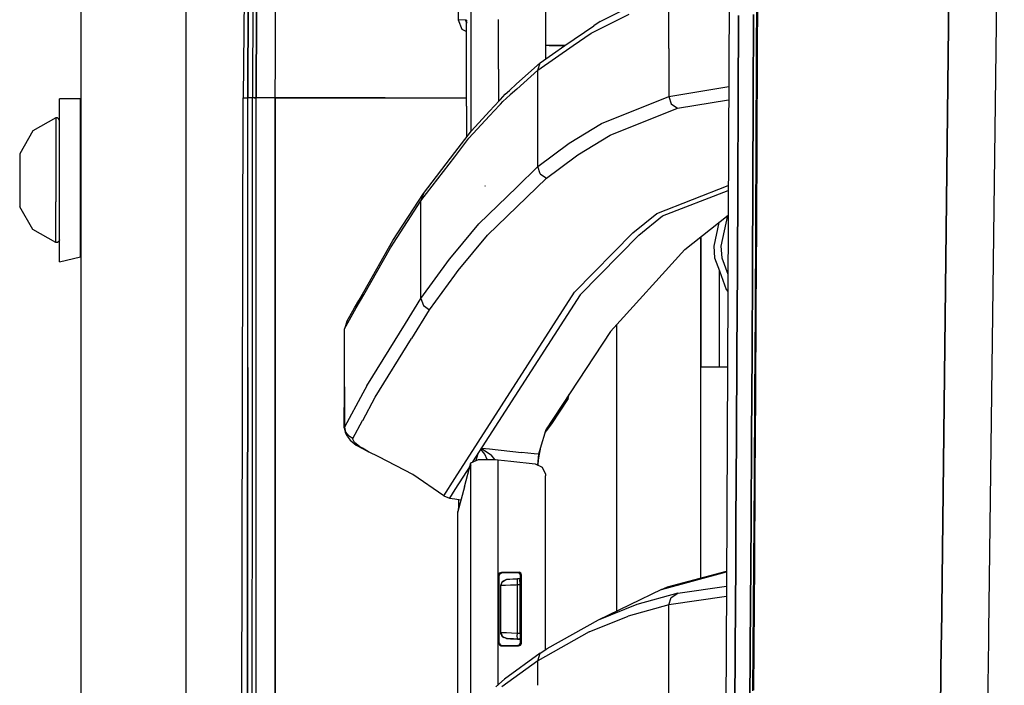
# Model space of a CAD drawing. Units: millimetres. Extents: x 967 to 9281, y -1712 to 1863.
# Drawn here: x 967 to 1130, y 395 to 505 of the extents above; entities that cross this region are included whole.
import ezdxf

# ---------------------------------------------------------------- set-up
doc = ezdxf.new("R2010")
doc.units = ezdxf.units.MM
doc.layers.add('TFR-TRI', color=7, linetype='CONTINUOUS', true_color=0xffffff)

msp = doc.modelspace()

# ---------------------------------------------------------------- linework, layer by layer
at = {"layer": 'TFR-TRI', "color": 18, "linetype": 'CONTINUOUS'}
for p, q in [((976.750122, 711.176025), (976.750122, 439.200439)), ((994.200073, -711.175781), (994.200073, 711.176025)), ((994.200073, -711.175781), (994.200073, 711.176025)), ((1119.341431, 403.227295), (1121.725952, 609.253662)), ((1121.725952, 609.253662), (1119.341431, 403.227295)), ((1127.227051, 404.261963), (1129.776123, 609.744385)), ((1127.227051, 404.261963), (1129.776123, 609.744385)), ((1004.230103, 546.129639), (1003.626221, 492.552979)), ((1084.23645, 525.531006), (1083.740723, 411.888916)), ((1041.39624, 521.847412), (1041.386841, 497.303467)), ((1041.39624, 521.847412), (1041.386841, 497.303467)), ((1053.729492, 519.873779), (1053.733276, 501.188721)), ((1004.489502, 514.580322), (1004.421265, 492.552979)), ((1004.421265, 492.552979), (1004.489502, 514.580322)), ((1005.24939, 515.317139), (1005.181152, 492.552979)), ((1088.723145, 499.200928), (1088.773682, 513.165283)), ((1088.879517, 513.287842), (1088.828125, 499.31665)), ((1088.879517, 513.287842), (1088.828125, 499.31665)), ((1039.28125, 512.276611), (1039.276489, 505.458252)), ((1062.794678, 505.203369), (1069.073975, 508.309814)), ((1074.171265, 500.709229), (1074.171265, 508.656494)), ((1074.171265, 500.709229), (1074.171265, 508.656494)), ((1005.833496, 506.964111), (1005.815552, 492.552979)), ((1005.815552, 492.552979), (1005.833496, 506.964111)), ((1008.967163, 496.366455), (1008.980347, 506.89624)), ((1008.967163, 496.366455), (1008.980347, 506.89624)), ((1061.317505, 503.269775), (1067.599243, 506.375244)), ((1061.317505, 503.269775), (1067.599243, 506.375244)), ((1085.662109, 492.198975), (1085.711914, 506.171143)), ((1085.711914, 506.171143), (1085.662109, 492.198975)), ((1088.234009, 506.334717), (1088.182495, 492.351318)), ((1088.182495, 492.351318), (1088.234009, 506.334717)), ((1040.505005, 505.393311), (1039.276489, 505.458252)), ((1039.276489, 505.458252), (1039.892822, 503.908447)), ((1040.505005, 505.393311), (1039.276489, 505.458252)), ((1040.672363, 505.384521), (1040.505005, 505.393311)), ((1040.672363, 505.384521), (1040.505005, 505.393311)), ((1040.505005, 505.393311), (1040.671753, 504.904053)), ((1040.505005, 505.393311), (1040.668579, 505.049561)), ((1040.666382, 505.227295), (1040.671753, 505.378662)), ((1040.666382, 505.227295), (1040.671753, 505.378662)), ((1040.671753, 505.203369), (1040.666382, 505.227295)), ((1040.671753, 505.203369), (1040.666382, 505.227295)), ((1040.671753, 505.204346), (1040.666382, 505.227295)), ((1040.666382, 505.227295), (1040.668091, 505.209717)), ((1040.667725, 491.181396), (1040.672363, 505.384521)), ((1040.667725, 491.181396), (1040.672363, 505.384521)), ((1040.667725, 491.181396), (1040.668579, 505.192139)), ((1040.668091, 505.209717), (1040.668579, 505.192139)), ((1040.671753, 505.377197), (1040.668579, 505.192139)), ((1040.671753, 505.377197), (1040.668579, 505.192139)), ((1040.672363, 505.384521), (1040.671753, 505.378662)), ((1040.672363, 505.384521), (1040.671753, 505.377197)), ((1040.672363, 505.384521), (1040.671753, 505.378662)), ((1040.672363, 505.384521), (1040.671753, 505.377197)), ((1040.672241, 505.041748), (1040.74353, 504.891357)), ((1045.94519, 504.082275), (1045.945312, 504.473877)), ((1045.94519, 504.082275), (1045.945312, 504.473877)), ((1045.945312, 504.473877), (1045.945679, 505.510498)), ((1045.945312, 504.473877), (1045.945679, 505.510498)), ((1056.934326, 501.187744), (1061.723267, 504.495361)), ((1062.794678, 505.203369), (1061.723267, 504.495361)), ((1039.892822, 503.908447), (1040.668579, 503.550049)), ((1045.94397, 501.19165), (1045.94519, 504.071533)), ((1045.94397, 501.19165), (1045.94519, 504.071533)), ((1058.30249, 501.186768), (1061.317505, 503.269775)), ((1058.30249, 501.186768), (1061.317505, 503.269775)), ((1045.942627, 497.306885), (1045.94397, 501.19165)), ((1045.942627, 497.306885), (1045.94397, 501.19165)), ((1052.451294, 497.144287), (1058.30249, 501.186768)), ((1052.451294, 497.144287), (1058.30249, 501.186768)), ((1052.856689, 498.37085), (1056.934326, 501.187744)), ((1053.963989, 501.188721), (1053.733276, 501.188721)), ((1053.958008, 501.188721), (1053.733276, 501.188721)), ((1053.733276, 501.188721), (1053.733643, 498.976318)), ((1055.904053, 501.187744), (1053.958008, 501.188721)), ((1055.321899, 501.188232), (1054.320801, 501.188721)), ((1055.321899, 501.188232), (1054.320801, 501.188721)), ((1054.320801, 501.188721), (1054.536499, 501.188232)), ((1055.662354, 501.187744), (1054.407837, 501.188232)), ((1054.536499, 501.188232), (1054.916138, 501.188232)), ((1054.916138, 501.188232), (1054.536499, 501.188232)), ((1054.536499, 501.188232), (1056.934326, 501.187744)), ((1054.916138, 501.188232), (1055.019409, 501.188232)), ((1055.863159, 501.187744), (1054.916138, 501.188232)), ((1054.916138, 501.188232), (1055.021484, 501.188232)), ((1055.036011, 501.188232), (1056.934326, 501.187744)), ((1056.831909, 501.187744), (1055.662354, 501.187744)), ((1056.934326, 501.187744), (1055.904053, 501.187744)), ((1056.934326, 501.187744), (1055.904053, 501.187744)), ((1056.831909, 501.187744), (1056.934326, 501.187744)), ((1074.171265, 500.709229), (1074.171265, 492.761963)), ((1074.171265, 500.709229), (1074.171265, 492.761963)), ((1048.961426, 494.859131), (1052.856689, 498.37085)), ((1052.451294, 497.144287), (1052.856689, 498.37085)), ((1052.451294, 497.144287), (1052.856689, 498.37085)), ((1088.663818, 485.233154), (1088.723145, 499.200928)), ((1088.828125, 499.31665), (1088.767578, 485.342529)), ((1088.828125, 499.31665), (1088.767578, 485.342529)), ((1008.965454, 494.883545), (1008.967163, 496.366455)), ((1008.965454, 494.883545), (1008.967163, 496.366455)), ((1041.386841, 497.303467), (1041.383057, 486.994385)), ((1041.386841, 497.303467), (1041.383057, 486.994385)), ((1045.942627, 497.306885), (1045.94043, 491.934326)), ((1045.942627, 497.306885), (1045.94043, 491.934326)), ((1052.451294, 497.144287), (1048.96167, 493.998291)), ((1052.451294, 497.144287), (1048.96167, 493.998291)), ((1052.451294, 489.153564), (1052.451294, 497.144287)), ((1052.451294, 489.153564), (1052.451294, 497.144287)), ((1008.962524, 492.552979), (1008.965454, 494.883545)), ((1008.962524, 492.552979), (1008.965454, 494.883545)), ((1047.759766, 493.775635), (1048.961426, 494.859131)), ((1046.26001, 492.279053), (1047.070435, 493.154541)), ((1047.885498, 493.028564), (1046.665405, 491.928467)), ((1047.885498, 493.028564), (1046.665405, 491.928467)), ((1047.070435, 493.154541), (1047.759766, 493.775635)), ((1048.96167, 493.998291), (1047.885498, 493.028564)), ((1048.96167, 493.998291), (1047.885498, 493.028564)), ((1074.171265, 492.761963), (1084.100586, 494.404053)), ((1074.171265, 492.761963), (1084.100586, 494.404053)), ((973.200195, 489.241943), (973.200195, 492.400146)), ((976.700195, 492.400146), (973.200195, 492.400146)), ((976.700195, 489.241943), (976.700195, 492.400146)), ((1003.154663, 236.425781), (1003.626221, 492.552979)), ((1003.626221, 492.552979), (1003.777954, 492.552979)), ((1003.626221, 492.552979), (1003.777954, 492.552979)), ((1003.777954, 492.552979), (1004.421265, 492.552979)), ((1003.777954, 492.552979), (1004.421265, 492.552979)), ((1004.400757, 461.892822), (1004.421265, 492.552979)), ((1004.400757, 461.892822), (1004.421265, 492.552979)), ((1004.982544, 492.552979), (1004.421265, 492.552979)), ((1004.982544, 492.552979), (1004.421265, 492.552979)), ((1005.181152, 492.552979), (1004.982544, 492.552979)), ((1005.181152, 492.552979), (1004.982544, 492.552979)), ((1005.170654, 461.891357), (1005.181152, 492.552979)), ((1005.485962, 492.552979), (1005.181152, 492.552979)), ((1005.485962, 492.552979), (1005.181152, 492.552979)), ((1005.485962, 492.552979), (1005.815552, 492.552979)), ((1005.815552, 492.552979), (1005.485962, 492.552979)), ((1005.77002, 200.001221), (1005.815552, 492.552979)), ((1005.77002, 200.001221), (1005.815552, 492.552979)), ((1006.813843, 492.552979), (1005.815552, 492.552979)), ((1006.813843, 492.552979), (1005.815552, 492.552979)), ((1008.962524, 492.552979), (1006.813843, 492.552979)), ((1008.962524, 492.552979), (1006.813843, 492.552979)), ((1008.962524, 492.552979), (1008.959961, 477.751709)), ((1008.959961, 477.751709), (1008.962524, 492.552979)), ((1008.962524, 492.552979), (1023.896118, 492.552002)), ((1023.896118, 492.552002), (1008.962524, 492.552979)), ((1027.179077, 492.551514), (1023.900024, 492.552002)), ((1023.900024, 492.552002), (1027.179077, 492.551514)), ((1027.179077, 492.551514), (1040.667969, 492.551025)), ((1027.179077, 492.551514), (1040.667969, 492.551025)), ((1040.667725, 491.181396), (1040.664795, 486.056396)), ((1040.667725, 491.181396), (1040.666138, 486.057861)), ((1040.667725, 491.181396), (1040.666138, 486.057861)), ((1044.477051, 490.35376), (1046.124756, 492.133057)), ((1044.477051, 489.565186), (1046.125, 491.344971)), ((1044.477051, 489.565186), (1046.125, 491.344971)), ((1046.124756, 492.133057), (1046.26001, 492.279053)), ((1046.125, 491.344971), (1046.26001, 491.490967)), ((1046.125, 491.344971), (1046.26001, 491.490967)), ((1046.26001, 491.490967), (1046.665405, 491.928467)), ((1046.26001, 491.490967), (1046.665405, 491.928467)), ((1063.005859, 488.27124), (1074.171265, 492.761963)), ((1063.005859, 488.27124), (1074.171265, 492.761963)), ((1074.171265, 492.761963), (1074.581543, 491.553467)), ((1074.171265, 492.761963), (1074.581543, 491.553467)), ((1074.581543, 491.553467), (1075.630737, 490.83667)), ((1074.581543, 491.553467), (1075.630737, 490.83667)), ((1075.630737, 490.83667), (1084.091309, 492.232178)), ((1075.630737, 490.83667), (1084.091309, 492.232178)), ((1085.604126, 478.223877), (1085.662109, 492.198975)), ((1085.662109, 492.198975), (1085.604126, 478.223877)), ((1088.122803, 478.365479), (1088.182495, 492.351318)), ((1088.182495, 492.351318), (1088.122803, 478.365479)), ((1041.057983, 485.873779), (1044.477051, 489.565186)), ((1041.057983, 485.873779), (1044.477051, 489.565186)), ((1041.462891, 487.098877), (1044.477051, 490.35376)), ((1064.460083, 486.35376), (1075.630737, 490.83667)), ((1064.460083, 486.35376), (1075.630737, 490.83667)), ((972.575439, 489.225342), (968.760742, 487.072998)), ((972.874023, 489.210205), (972.575439, 489.225342)), ((972.575439, 489.225342), (972.575439, 487.979736)), ((972.575439, 489.225342), (972.575439, 487.979736)), ((972.575439, 487.979736), (972.575439, 482.486084)), ((972.575439, 487.979736), (972.575439, 482.486084)), ((973.110474, 489.029541), (972.874023, 489.210205)), ((973.200195, 488.748291), (973.110474, 489.029541)), ((973.200195, 481.244385), (973.200195, 489.241943)), ((976.700195, 481.244385), (976.700195, 489.241943)), ((1052.45166, 481.16333), (1052.451294, 489.153564)), ((1052.45166, 481.16333), (1052.451294, 489.153564)), ((1057.640381, 485.037354), (1063.005859, 488.27124)), ((1057.640381, 485.037354), (1063.005859, 488.27124)), ((968.760742, 487.072998), (966.60022, 483.302002)), ((1038.707764, 483.499268), (1041.462891, 487.098877)), ((1059.09021, 483.125244), (1064.460083, 486.35376)), ((1059.09021, 483.125244), (1064.460083, 486.35376)), ((976.700195, 484.742432), (976.750122, 484.742432)), ((1038.708008, 482.803467), (1041.057983, 485.873779)), ((1038.708008, 482.803467), (1041.057983, 485.873779)), ((1052.45166, 481.16333), (1057.640381, 485.037354)), ((1052.45166, 481.16333), (1057.640381, 485.037354)), ((1088.596558, 471.262451), (1088.663818, 485.233154)), ((1088.767578, 485.342529), (1088.699097, 471.365479)), ((1088.767578, 485.342529), (1088.699097, 471.365479)), ((966.60022, 483.302002), (966.60022, 482.77124)), ((1033.501099, 476.697021), (1038.707764, 483.499268)), ((1056.060059, 480.86792), (1059.09021, 483.125244)), ((1056.060059, 480.86792), (1059.09021, 483.125244)), ((966.60022, 482.77124), (966.60022, 481.773193)), ((966.60022, 481.773193), (966.60022, 480.428955)), ((972.575439, 482.486084), (972.575439, 475.314209)), ((972.575439, 482.486084), (972.575439, 475.314209)), ((1033.096558, 475.472412), (1038.708008, 482.803467)), ((1033.096558, 475.472412), (1038.708008, 482.803467)), ((966.60022, 480.428955), (966.60022, 478.900146)), ((973.200195, 472.150146), (973.200195, 481.244385)), ((976.700195, 472.150146), (976.700195, 481.244385)), ((1048.964478, 477.778564), (1052.45166, 481.16333)), ((1048.964478, 477.778564), (1052.45166, 481.16333)), ((1052.861572, 479.973389), (1052.45166, 481.16333)), ((1052.861572, 479.973389), (1052.45166, 481.16333)), ((1052.861572, 479.973389), (1053.896362, 479.256104)), ((1052.861572, 479.973389), (1053.896362, 479.256104)), ((1053.896362, 479.256104), (1056.059814, 480.86792)), ((1053.896362, 479.256104), (1056.059814, 480.86792)), ((966.60022, 478.900146), (966.60022, 477.371338)), ((1044.116699, 469.789307), (1053.896362, 479.256104)), ((1044.116699, 469.789307), (1053.896362, 479.256104)), ((1085.604126, 478.223877), (1085.538818, 464.246338)), ((1085.538818, 464.246338), (1085.604126, 478.223877)), ((1088.055908, 464.378174), (1088.122803, 478.365479)), ((1088.122803, 478.365479), (1088.055908, 464.378174)), ((966.60022, 477.371338), (966.60022, 476.026611)), ((1008.959961, 477.751221), (1008.959839, 476.248779)), ((1008.959839, 476.248779), (1008.959961, 477.751221)), ((1028.433472, 468.922119), (1033.501099, 476.697021)), ((1033.501099, 476.697021), (1033.096558, 475.472412)), ((1033.501099, 476.697021), (1033.096558, 475.472412)), ((1042.684326, 471.682861), (1048.964478, 477.778564)), ((1042.684326, 471.682861), (1048.964478, 477.778564)), ((1043.800903, 477.886475), (1043.749512, 478.001221)), ((1043.800903, 477.886475), (1043.749512, 478.001221)), ((1072.182495, 473.405518), (1084.029297, 478.027588)), ((1072.182495, 473.405518), (1084.029297, 478.027588)), ((1073.153931, 472.988525), (1084.025757, 477.227295)), ((1073.153931, 472.988525), (1084.025757, 477.227295)), ((966.60022, 476.026611), (966.60022, 475.029053)), ((966.60022, 475.029053), (966.60022, 474.498291)), ((972.575439, 469.820068), (972.575439, 475.314209)), ((972.575439, 469.820068), (972.575439, 475.314209)), ((1008.957031, 459.116455), (1008.959839, 476.248779)), ((1008.959839, 476.248779), (1008.957031, 459.116455)), ((1028.028809, 467.699463), (1033.096558, 475.472412)), ((1028.028809, 467.699463), (1033.096558, 475.472412)), ((1033.096558, 467.400146), (1033.096558, 475.472412)), ((1033.096558, 467.400146), (1033.096558, 475.472412)), ((968.760742, 470.727295), (966.60022, 474.498291)), ((1068.232178, 470.217529), (1072.182495, 473.405518)), ((1068.232178, 470.217529), (1072.182495, 473.405518)), ((973.200195, 466.214111), (973.200195, 472.150146)), ((976.750122, 473.057861), (976.700195, 473.057861)), ((976.700195, 466.214111), (976.700195, 472.150146)), ((1038.711914, 466.886963), (1042.684326, 471.682861)), ((1038.711914, 466.886963), (1042.684326, 471.682861)), ((1069.200439, 469.80249), (1073.153931, 472.988525)), ((1069.200439, 469.80249), (1073.153931, 472.988525)), ((1076.841919, 467.420654), (1084.007935, 473.136475)), ((1082.443115, 471.888428), (1081.611206, 468.000244)), ((1083.894897, 473.046631), (1082.815186, 468.000244)), ((1083.894897, 473.046631), (1082.815186, 468.000244)), ((972.575439, 468.574951), (968.760742, 470.727295)), ((1058.53894, 460.361572), (1068.232178, 470.217529)), ((1058.53894, 460.361572), (1068.232178, 470.217529)), ((1088.521973, 457.289307), (1088.596558, 471.262451)), ((1088.699097, 471.365479), (1088.623535, 457.386475)), ((1088.699097, 471.365479), (1088.623535, 457.386475)), ((972.575439, 468.574951), (972.575439, 469.820068)), ((972.575439, 468.574951), (972.575439, 469.820068)), ((972.874023, 468.590088), (972.575439, 468.574951)), ((973.110474, 468.770752), (972.874023, 468.590088)), ((973.200195, 469.051514), (973.110474, 468.770752)), ((1023.626343, 460.442627), (1028.433472, 468.922119)), ((1039.26355, 463.947998), (1044.116699, 469.789307)), ((1039.26355, 463.947998), (1044.116699, 469.789307)), ((1069.200439, 469.80249), (1059.497559, 459.953857)), ((1069.200439, 469.80249), (1059.497559, 459.953857)), ((1079.486084, 413.048584), (1079.486084, 469.530029)), ((1079.486084, 413.048584), (1079.486084, 469.530029)), ((1079.550049, 448.000244), (1079.550049, 469.580811)), ((1023.62207, 459.92749), (1028.028809, 467.699463)), ((1023.62207, 459.92749), (1028.028809, 467.699463)), ((1033.096558, 459.327393), (1033.096558, 467.400146)), ((1033.096558, 459.327393), (1033.096558, 467.400146)), ((1037.839233, 465.83374), (1038.711914, 466.886963)), ((1037.839233, 465.83374), (1038.711914, 466.886963)), ((1076.841919, 467.420654), (1064.531982, 453.835205)), ((1081.611206, 468.000244), (1081.74707, 466.057373)), ((1082.815186, 468.000244), (1082.950806, 466.057373)), ((1082.815186, 468.000244), (1082.950806, 466.057373)), ((973.200195, 465.400146), (973.200195, 466.214111)), ((973.200195, 465.400146), (976.700195, 466.214111)), ((1033.096558, 459.327393), (1037.839233, 465.83374)), ((1033.096558, 459.327393), (1037.839233, 465.83374)), ((1081.74707, 466.057373), (1082.55957, 463.875732)), ((1082.950806, 466.057373), (1083.965088, 463.33374)), ((1082.950806, 466.057373), (1083.965088, 463.33374)), ((1038.712769, 463.195068), (1039.26355, 463.947998)), ((1038.712769, 463.195068), (1039.26355, 463.947998)), ((1082.55957, 463.875732), (1083.701416, 460.808838)), ((1082.55957, 448.000244), (1082.55957, 463.875732)), ((1082.55957, 448.000244), (1082.55957, 463.875732)), ((1085.538818, 464.246338), (1085.466919, 450.266357)), ((1085.466919, 450.266357), (1085.538818, 464.246338)), ((1087.9823, 450.388916), (1088.055908, 464.378174)), ((1088.055908, 464.378174), (1087.9823, 450.388916)), ((1004.391724, 447.89624), (1004.400757, 461.892822)), ((1004.391724, 447.89624), (1004.400757, 461.892822)), ((1005.166016, 447.895264), (1005.170654, 461.891357)), ((1034.511963, 457.450928), (1038.712769, 463.195068)), ((1034.511963, 457.450928), (1038.712769, 463.195068)), ((1022.80603, 458.995361), (1023.620361, 460.431885)), ((1038.720947, 429.518311), (1058.53894, 460.361572)), ((1038.720947, 429.518311), (1058.53894, 460.361572)), ((1083.701416, 460.808838), (1083.952637, 460.494385)), ((1008.956909, 457.633545), (1008.957031, 459.116455)), ((1008.957031, 459.116455), (1008.956909, 457.633545)), ((1022.098755, 457.748291), (1022.80603, 458.995361)), ((1022.387817, 457.750732), (1023.092285, 458.993408)), ((1022.387817, 457.750732), (1023.092285, 458.993408)), ((1023.092285, 458.993408), (1023.615845, 459.91626)), ((1023.092285, 458.993408), (1023.615845, 459.91626)), ((1030.536133, 455.188721), (1033.096558, 459.327393)), ((1030.536133, 455.188721), (1033.096558, 459.327393)), ((1033.096558, 459.327393), (1033.500977, 458.166748)), ((1033.096558, 459.327393), (1033.500977, 458.166748)), ((1059.497559, 459.953857), (1041.655518, 432.254639)), ((1008.956909, 457.633545), (1008.916016, 200.000244)), ((1008.916016, 200.000244), (1008.956909, 457.633545)), ((1020.435669, 454.307861), (1022.387817, 457.750732)), ((1020.435669, 454.307861), (1022.387817, 457.750732)), ((1020.840332, 455.528564), (1022.098755, 457.748291)), ((1031.56189, 452.699463), (1034.511963, 457.450928)), ((1031.56189, 452.699463), (1034.511963, 457.450928)), ((1033.500977, 458.166748), (1034.511963, 457.450928)), ((1033.500977, 458.166748), (1034.511963, 457.450928)), ((1088.441406, 443.313721), (1088.521973, 457.289307)), ((1088.623535, 457.386475), (1088.541504, 443.404541)), ((1088.623535, 457.386475), (1088.541504, 443.404541)), ((1020.840332, 455.528564), (1020.435669, 454.307861)), ((1020.435425, 444.700928), (1020.435669, 454.307861)), ((1024.131348, 444.835205), (1030.533691, 455.184326)), ((1024.131348, 444.835205), (1030.533691, 455.184326)), ((1064.531982, 453.835205), (1053.780273, 437.579346)), ((1065.486328, 454.887939), (1065.486328, 407.522217)), ((1065.486328, 454.887939), (1065.486328, 407.522217)), ((1025.526611, 442.978271), (1031.555908, 452.689697)), ((1025.526611, 442.978271), (1031.555908, 452.689697)), ((1087.90271, 436.397705), (1087.9823, 450.388916)), ((1087.9823, 450.388916), (1087.90271, 436.397705)), ((1085.466919, 450.266357), (1085.389282, 436.283936)), ((1085.389282, 436.283936), (1085.466919, 450.266357)), ((1004.374634, 419.902588), (1004.391724, 447.89624)), ((1004.391724, 447.89624), (1004.374634, 419.902588)), ((1005.157104, 419.901611), (1005.166016, 447.895264)), ((1079.550049, 448.000244), (1082.55957, 448.000244)), ((1082.55957, 448.000244), (1083.898193, 448.000244)), ((1020.39209, 437.894775), (1020.435425, 444.700928)), ((1020.435425, 444.700928), (1020.435425, 437.999268)), ((1020.435425, 444.700928), (1020.435425, 437.999268)), ((1024.131348, 444.835205), (1023.483154, 443.636475)), ((1024.131348, 444.835205), (1023.483154, 443.636475)), ((1023.475952, 443.622803), (1020.435425, 437.999268)), ((1023.475952, 443.622803), (1020.435425, 437.999268)), ((1023.444946, 439.143799), (1025.526611, 442.978271)), ((1023.444946, 439.143799), (1025.526611, 442.978271)), ((1057.481201, 442.783936), (1054.71167, 438.572021)), ((1057.333008, 442.950928), (1057.481201, 442.783936)), ((1057.333008, 442.950928), (1057.481201, 442.783936)), ((1057.481201, 442.783936), (1057.688599, 443.488525)), ((1088.35498, 429.335693), (1088.441406, 443.313721)), ((1088.541504, 443.404541), (1088.453735, 429.421631)), ((1088.541504, 443.404541), (1088.453735, 429.421631)), ((976.750122, 439.200439), (976.750122, -711.175781)), ((1021.820801, 436.151611), (1023.437378, 439.129639)), ((1021.820801, 436.151611), (1023.437378, 439.129639)), ((1020.39209, 437.894775), (1020.435425, 437.999268)), ((1020.39209, 437.894775), (1020.435425, 437.999268)), ((1020.39209, 437.894775), (1020.570312, 437.104736)), ((1020.435425, 437.999268), (1020.621826, 437.215088)), ((1020.435425, 437.999268), (1020.621826, 437.215088)), ((1053.780273, 437.579346), (1052.866211, 434.485107)), ((1054.057617, 437.687256), (1053.647705, 437.131104)), ((1054.068848, 438.015869), (1053.734253, 437.422607)), ((1054.068848, 438.015869), (1053.734253, 437.422607)), ((1054.71167, 438.572021), (1054.057617, 437.687256)), ((1054.532349, 438.410889), (1054.294678, 438.356689)), ((1054.532349, 438.410889), (1054.294678, 438.356689)), ((1054.298828, 438.363525), (1054.535889, 438.419189)), ((1054.298828, 438.363525), (1054.535889, 438.419189)), ((1054.532349, 438.410889), (1054.71167, 438.572021)), ((1054.532349, 438.410889), (1054.71167, 438.572021)), ((1054.535889, 438.419189), (1054.716309, 438.580811)), ((1054.535889, 438.419189), (1054.716309, 438.580811)), ((1054.60376, 438.824463), (1054.620972, 438.799561)), ((1054.60376, 438.824463), (1054.620972, 438.799561)), ((1054.620972, 438.799561), (1054.708984, 438.63208)), ((1054.620972, 438.799561), (1054.708984, 438.63208)), ((1054.708984, 438.63208), (1054.716309, 438.580811)), ((1054.708984, 438.63208), (1054.716309, 438.580811)), ((1054.716309, 438.580811), (1054.71167, 438.572021)), ((1054.716309, 438.580811), (1054.71167, 438.572021)), ((1020.889526, 436.507568), (1020.570312, 437.104736)), ((1020.621826, 437.215088), (1021.110962, 436.562256)), ((1020.621826, 437.215088), (1021.110962, 436.562256)), ((1020.889526, 436.507568), (1021.342773, 435.848877)), ((1021.820801, 436.151611), (1021.110962, 436.562256)), ((1021.820801, 436.151611), (1021.110962, 436.562256)), ((1021.342773, 435.848877), (1022.369385, 435.050537)), ((1021.789062, 436.048096), (1021.820801, 436.151611)), ((1021.789062, 436.048096), (1021.820801, 436.151611)), ((1022.066528, 435.48999), (1021.789062, 436.048096)), ((1022.066528, 435.48999), (1021.789062, 436.048096)), ((1085.306152, 422.300537), (1085.389282, 436.283936)), ((1085.389282, 436.283936), (1085.306152, 422.300537)), ((1087.817993, 422.405518), (1087.90271, 436.397705)), ((1087.90271, 436.397705), (1087.817993, 422.405518)), ((1022.984131, 434.756592), (1022.066528, 435.48999)), ((1022.984131, 434.756592), (1022.066528, 435.48999)), ((1022.369385, 435.050537), (1023.397461, 434.480713)), ((1023.397827, 434.517334), (1022.984131, 434.756592)), ((1023.397827, 434.517334), (1022.984131, 434.756592)), ((1023.405273, 434.476318), (1023.992798, 434.151123)), ((1024.391357, 433.942627), (1023.405396, 434.512939)), ((1024.391357, 433.942627), (1023.405396, 434.512939)), ((1023.992798, 434.151123), (1024.391357, 433.942627)), ((1043.692017, 433.529053), (1043.019287, 434.371826)), ((1043.692017, 433.529053), (1043.019287, 434.371826)), ((1043.087158, 434.476807), (1043.129761, 434.461182)), ((1043.087158, 434.476807), (1043.129761, 434.461182)), ((1043.129761, 434.461182), (1044.729126, 433.429932)), ((1043.129761, 434.461182), (1044.729126, 433.429932)), ((1043.134644, 434.551025), (1044.472534, 434.406494)), ((1043.134644, 434.551025), (1044.472534, 434.406494)), ((1044.472534, 434.406494), (1049.759766, 433.835693)), ((1044.472534, 434.406494), (1049.759766, 433.835693)), ((1052.866211, 434.485107), (1052.589722, 433.529541)), ((1052.866211, 434.485107), (1052.589722, 433.529541)), ((1052.865112, 434.380127), (1052.690063, 433.519287)), ((1052.866211, 434.485107), (1052.865112, 434.380127)), ((1026.098145, 433.123779), (1024.391357, 433.942627)), ((1031.760376, 430.201416), (1026.098145, 433.123779)), ((1041.362305, 432.135986), (1042.639893, 432.651611)), ((1042.507568, 433.577393), (1042.198486, 432.473389)), ((1042.507568, 433.577393), (1042.198486, 432.473389)), ((1042.639893, 432.651611), (1045.478882, 432.638428)), ((1044.04541, 432.645264), (1043.692017, 433.529053)), ((1044.04541, 432.645264), (1043.692017, 433.529053)), ((1045.320923, 432.639404), (1044.729126, 433.429932)), ((1045.320923, 432.639404), (1044.729126, 433.429932)), ((1045.478882, 432.638428), (1045.917969, 432.595459)), ((1045.907715, 404.963135), (1045.917969, 432.595459)), ((1045.907715, 404.963135), (1045.917969, 432.595459)), ((1045.917969, 432.595459), (1047.974854, 432.372803)), ((1051.880371, 433.606201), (1049.759766, 433.835693)), ((1051.880371, 433.606201), (1049.759766, 433.835693)), ((1052.589722, 433.529541), (1051.882324, 433.606201)), ((1052.589722, 433.529541), (1051.882324, 433.606201)), ((1052.589722, 433.529541), (1052.413696, 431.750244)), ((1052.589722, 433.529541), (1052.413696, 431.750244)), ((1052.528687, 432.627197), (1052.450317, 431.735596)), ((1052.563965, 432.906982), (1052.528687, 432.627197)), ((1052.690063, 433.519287), (1052.563965, 432.906982)), ((1052.589722, 433.529541), (1052.690063, 433.519287)), ((1052.589722, 433.529541), (1052.690063, 433.519287)), ((1041.362305, 431.799072), (1038.721558, 427.699463)), ((1040.291382, 428.155518), (1041.362305, 432.135986)), ((1041.347168, 391.393311), (1041.362305, 432.135986)), ((1041.347168, 391.393311), (1041.362305, 432.135986)), ((1047.979858, 432.372314), (1052.007568, 431.936279)), ((1052.007568, 431.936279), (1053.168335, 431.38208)), ((1052.413574, 431.742432), (1052.413696, 431.750244)), ((1052.413574, 431.742432), (1052.413696, 431.750244)), ((1052.450195, 431.725342), (1052.450317, 431.735596)), ((1053.168335, 431.38208), (1053.731079, 430.223389)), ((1036.882935, 426.656982), (1031.760376, 430.201416)), ((1036.882935, 426.656982), (1038.720947, 429.518311)), ((1036.882935, 426.656982), (1038.720947, 429.518311)), ((1053.731079, 430.223389), (1053.747192, 429.966553)), ((1053.747803, 427.181396), (1053.747192, 429.966553)), ((1088.263428, 415.356201), (1088.35498, 429.335693)), ((1088.453735, 429.421631), (1088.361328, 415.436768)), ((1088.453735, 429.421631), (1088.361328, 415.436768)), ((1038.721558, 427.699463), (1037.804932, 426.276611)), ((1040.291382, 428.155518), (1039.222656, 424.035889)), ((1036.882935, 426.656982), (1037.804932, 426.276611)), ((1037.804932, 426.276611), (1038.721924, 426.130127)), ((1038.721924, 426.130127), (1039.724365, 425.969482)), ((1039.37561, 424.9021), (1039.376343, 426.025635)), ((1053.752808, 401.164795), (1053.747803, 427.181396)), ((1039.242065, 423.970459), (1039.327759, 424.318115)), ((1039.327759, 424.318115), (1039.37561, 424.9021)), ((1039.44458, 424.890869), (1039.37561, 424.9021)), ((1039.44458, 424.890869), (1039.37561, 424.9021)), ((1039.20813, 402.112061), (1039.214111, 423.964111)), ((1039.20813, 402.112061), (1039.222656, 423.936768)), ((1039.20813, 402.112061), (1039.222656, 423.936768)), ((1039.222656, 424.035889), (1039.214111, 423.964111)), ((1039.242065, 423.970459), (1039.217407, 423.937744)), ((1039.222656, 423.944092), (1039.222656, 424.035889)), ((1039.222656, 423.944092), (1039.222656, 424.035889)), ((1085.263306, 415.307861), (1085.306152, 422.300537)), ((1085.306152, 422.300537), (1085.263306, 415.307861)), ((1087.817993, 422.405518), (1087.773804, 415.408936)), ((1087.773804, 415.408936), (1087.817993, 422.405518)), ((1004.374634, 419.902588), (1004.366455, 405.906006)), ((1004.366455, 405.906006), (1004.374634, 419.902588)), ((1005.15271, 405.904541), (1005.157104, 419.901611)), ((1085.17395, 401.321533), (1085.263306, 415.307861)), ((1085.263306, 415.307861), (1085.17395, 401.321533)), ((1087.773804, 415.408936), (1087.682739, 401.414795)), ((1087.682739, 401.414795), (1087.773804, 415.408936)), ((1088.216431, 408.365479), (1088.263428, 415.356201)), ((1088.361328, 415.436768), (1088.313232, 408.443115)), ((1088.361328, 415.436768), (1088.313232, 408.443115)), ((1046.006226, 404.968018), (1046.006592, 413.505127)), ((1046.006226, 404.968018), (1046.006592, 413.505127)), ((1046.018433, 413.614014), (1046.006592, 413.505127)), ((1046.018433, 413.614014), (1046.006592, 413.505127)), ((1046.045288, 413.465576), (1046.006592, 413.505127)), ((1046.045288, 413.465576), (1046.006592, 413.505127)), ((1046.017456, 413.605713), (1046.02124, 407.979248)), ((1046.017456, 413.605713), (1046.02124, 407.979248)), ((1046.018433, 413.614014), (1046.19397, 413.895752)), ((1046.018433, 413.614014), (1046.19397, 413.895752)), ((1046.085205, 413.426025), (1046.045288, 413.465576)), ((1046.085205, 413.426025), (1046.045288, 413.465576)), ((1046.084839, 405.648682), (1046.085205, 413.426025)), ((1046.085205, 413.426025), (1046.172485, 413.70874)), ((1046.172485, 413.70874), (1046.439453, 413.905518)), ((1046.19397, 413.895752), (1046.506104, 414.006104)), ((1046.19397, 413.895752), (1046.506104, 414.006104)), ((1046.439453, 413.905518), (1046.584839, 413.927002)), ((1046.506104, 414.006104), (1046.546509, 413.965576)), ((1046.506104, 414.006104), (1047.935913, 414.006104)), ((1046.506104, 414.006104), (1047.935913, 414.006104)), ((1046.506104, 414.006104), (1046.546509, 413.965576)), ((1046.584839, 413.927002), (1046.546509, 413.965576)), ((1046.584839, 413.927002), (1046.546509, 413.965576)), ((1046.584839, 413.927002), (1048.151611, 413.927002)), ((1048.338623, 412.837158), (1047.812134, 412.809814)), ((1047.935913, 414.006104), (1049.268799, 414.006104)), ((1047.935913, 414.006104), (1049.268799, 414.006104)), ((1048.151611, 413.927002), (1049.082764, 413.927002)), ((1048.973389, 412.870361), (1048.338623, 412.837158)), ((1049.121826, 412.878174), (1048.973389, 412.870361)), ((1049.076294, 412.587646), (1049.121826, 412.878174)), ((1049.076294, 412.587646), (1049.121826, 412.878174)), ((1049.180176, 413.968506), (1049.082764, 413.927002)), ((1049.180176, 413.968506), (1049.082764, 413.927002)), ((1049.082764, 413.927002), (1049.39917, 413.815674)), ((1049.472656, 412.89624), (1049.121826, 412.878174)), ((1049.180176, 413.968506), (1049.268799, 414.006104)), ((1049.180176, 413.968506), (1049.268799, 414.006104)), ((1049.268799, 414.006104), (1049.384033, 413.992432)), ((1049.268799, 414.006104), (1049.384033, 413.992432)), ((1049.765991, 412.962158), (1049.36377, 412.890381)), ((1049.36377, 412.890381), (1049.765991, 412.96167)), ((1049.662354, 413.817139), (1049.384033, 413.992432)), ((1049.662354, 413.817139), (1049.384033, 413.992432)), ((1049.39917, 413.815674), (1049.573364, 413.533447)), ((1049.472656, 412.89624), (1049.510864, 412.676514)), ((1049.573364, 413.533447), (1049.584473, 413.428955)), ((1049.678467, 413.468506), (1049.584473, 413.428955)), ((1049.678467, 413.468506), (1049.584473, 413.428955)), ((1049.586548, 402.370361), (1049.584473, 413.428955)), ((1049.770508, 413.507568), (1049.662354, 413.817139)), ((1049.770508, 413.507568), (1049.662354, 413.817139)), ((1049.770508, 413.507568), (1049.678467, 413.468506)), ((1049.770508, 413.507568), (1049.678467, 413.468506)), ((1049.772827, 402.29126), (1049.770508, 413.507568)), ((1049.772827, 402.29126), (1049.770508, 413.507568)), ((1072.974854, 411.161865), (1083.750244, 414.039795)), ((1072.974854, 411.161865), (1083.750244, 414.039795)), ((1073.965332, 411.57251), (1083.750732, 414.188721)), ((1046.339844, 404.016846), (1046.341675, 411.783936)), ((1046.339844, 404.016846), (1046.341675, 411.783936)), ((1046.341675, 411.783936), (1046.558472, 412.403564)), ((1046.341675, 411.783936), (1046.558472, 412.403564)), ((1046.354004, 411.784912), (1046.341675, 411.783936)), ((1046.354004, 411.784912), (1046.341675, 411.783936)), ((1046.353394, 407.87085), (1046.354004, 411.784912)), ((1046.353394, 407.87085), (1046.354004, 411.784912)), ((1046.354004, 411.784912), (1046.628174, 412.4729)), ((1046.354004, 411.784912), (1046.628174, 412.4729)), ((1046.582642, 411.795654), (1046.354004, 411.784912)), ((1046.582642, 411.795654), (1046.354004, 411.784912)), ((1046.628174, 412.4729), (1046.558472, 412.403564)), ((1047.122192, 411.817627), (1046.582642, 411.795654)), ((1047.122192, 411.817627), (1046.582642, 411.795654)), ((1047.299927, 412.782471), (1046.628174, 412.4729)), ((1047.299927, 412.782471), (1046.628174, 412.4729)), ((1046.628174, 412.4729), (1047.116943, 412.75708)), ((1046.671265, 412.474854), (1047.116943, 412.75708)), ((1047.116943, 412.75708), (1047.295776, 412.782471)), ((1047.116943, 412.75708), (1047.295776, 412.782471)), ((1047.912109, 411.846924), (1047.122192, 411.817627)), ((1047.912109, 411.846924), (1047.122192, 411.817627)), ((1047.467773, 412.79126), (1047.295776, 412.782471)), ((1047.299927, 412.782471), (1047.295776, 412.782471)), ((1047.452271, 412.790771), (1047.299927, 412.782471)), ((1047.452271, 412.790771), (1047.299927, 412.782471)), ((1047.452271, 412.790771), (1047.299927, 412.782471)), ((1047.812134, 412.809814), (1047.452271, 412.790771)), ((1047.812134, 412.809814), (1047.452271, 412.790771)), ((1048.864136, 411.881592), (1047.912109, 411.846924)), ((1048.864136, 411.881592), (1047.912109, 411.846924)), ((1049.087036, 411.888916), (1048.864136, 411.881592)), ((1049.087036, 411.888916), (1048.864136, 411.881592)), ((1049.087036, 411.888916), (1049.076294, 412.587646)), ((1049.087036, 411.888916), (1049.076294, 412.587646)), ((1049.086426, 407.898193), (1049.087036, 411.888916)), ((1049.086426, 407.898193), (1049.087036, 411.888916)), ((1049.532959, 411.912842), (1049.087036, 411.888916)), ((1049.532959, 411.912842), (1049.087036, 411.888916)), ((1049.531738, 412.115967), (1049.510864, 412.676514)), ((1049.532959, 411.912842), (1049.531738, 412.115967)), ((1049.532471, 407.89917), (1049.532959, 411.912842)), ((1072.974854, 411.161865), (1073.965332, 411.57251)), ((1075.645264, 410.520752), (1083.739502, 411.695068)), ((1075.645264, 410.520752), (1083.739502, 411.695068)), ((1083.740723, 411.888916), (1082.97522, 298.145996)), ((1072.974854, 411.161865), (1062.453857, 406.048584)), ((1075.645264, 410.520752), (1068.898193, 408.637451)), ((1075.645264, 410.520752), (1068.898193, 408.637451)), ((1083.727905, 409.972412), (1074.171875, 408.585693)), ((1083.727905, 409.972412), (1074.171875, 408.585693)), ((1074.171875, 408.585693), (1074.579956, 409.808838)), ((1074.171875, 408.585693), (1074.579956, 409.808838)), ((1074.579956, 409.808838), (1075.645264, 410.520752)), ((1074.579956, 409.808838), (1075.645264, 410.520752)), ((1046.023071, 404.968994), (1046.02124, 407.979248)), ((1046.023071, 404.968994), (1046.02124, 407.979248)), ((1068.898193, 408.637451), (1062.453857, 406.048584)), ((1068.898193, 408.637451), (1062.453857, 406.048584)), ((1074.171875, 408.585693), (1067.421143, 406.701904)), ((1074.171875, 408.585693), (1067.421143, 406.701904)), ((1074.171875, 400.643799), (1074.171875, 408.585693)), ((1074.171875, 400.643799), (1074.171875, 408.585693)), ((1088.119141, 394.383057), (1088.216431, 408.365479)), ((1088.313232, 408.443115), (1088.2146, 394.456299)), ((1088.313232, 408.443115), (1088.2146, 394.456299)), ((1046.352905, 404.015869), (1046.353394, 407.87085)), ((1046.352905, 404.015869), (1046.353394, 407.87085)), ((1049.085815, 403.929443), (1049.086426, 407.898193)), ((1049.085815, 403.929443), (1049.086426, 407.898193)), ((1049.531982, 403.906494), (1049.532471, 407.89917)), ((1060.973267, 404.113037), (1067.421143, 406.701904)), ((1060.973267, 404.113037), (1067.421143, 406.701904)), ((1004.366455, 405.906006), (1004.358276, 391.908936)), ((1004.358276, 391.908936), (1004.366455, 405.906006)), ((1005.14856, 391.907959), (1005.15271, 405.904541)), ((1045.904053, 395.375244), (1045.907715, 404.963135)), ((1045.904053, 395.375244), (1045.907715, 404.963135)), ((1046.005981, 402.294189), (1046.006226, 404.968018)), ((1046.005981, 402.294189), (1046.006226, 404.968018)), ((1046.02478, 402.240479), (1046.023071, 404.968994)), ((1046.02478, 402.240479), (1046.023071, 404.968994)), ((1046.084839, 404.972412), (1046.084839, 405.648682)), ((1046.084839, 402.373291), (1046.084839, 404.972412)), ((1062.453857, 406.048584), (1053.937866, 401.286377)), ((1046.352905, 404.015869), (1046.339844, 404.016846)), ((1046.352417, 403.858643), (1046.339844, 404.016846)), ((1046.352905, 404.015869), (1046.339844, 404.016846)), ((1046.352417, 403.858643), (1046.339844, 404.016846)), ((1046.522217, 403.529541), (1046.352417, 403.858643)), ((1046.532715, 403.529053), (1046.352417, 403.858643)), ((1046.352905, 404.015869), (1046.373657, 404.015869)), ((1046.352905, 404.015869), (1046.497192, 403.530518)), ((1046.546509, 403.528564), (1046.352905, 404.015869)), ((1046.352905, 404.015869), (1046.373657, 404.015869)), ((1046.373657, 404.015869), (1046.672607, 404.008545)), ((1046.373657, 404.015869), (1046.672607, 404.008545)), ((1046.626709, 403.327393), (1046.497192, 403.530518)), ((1046.626709, 403.327393), (1046.55188, 403.472412)), ((1046.672852, 403.273193), (1046.580933, 403.441162)), ((1046.626709, 403.327393), (1046.581543, 403.440186)), ((1046.734863, 403.2771), (1046.626709, 403.327393)), ((1046.672852, 403.273193), (1046.626709, 403.327393)), ((1046.626709, 403.327393), (1046.838501, 403.16626)), ((1046.672607, 404.008545), (1047.27417, 403.990479)), ((1046.672607, 404.008545), (1047.27417, 403.990479)), ((1046.779907, 403.229248), (1046.672852, 403.273193)), ((1046.779907, 403.229248), (1046.672852, 403.273193)), ((1047.298706, 403.016846), (1046.838501, 403.16626)), ((1047.295044, 403.016846), (1046.943481, 403.161865)), ((1047.295044, 403.016846), (1046.943481, 403.161865)), ((1047.298706, 403.016846), (1046.989502, 403.159424)), ((1047.27417, 403.990479), (1048.110352, 403.962646)), ((1047.27417, 403.990479), (1048.110352, 403.962646)), ((1048.110352, 403.962646), (1049.085815, 403.929443)), ((1048.110352, 403.962646), (1049.085815, 403.929443)), ((1049.071167, 403.42749), (1049.085815, 403.929443)), ((1049.071167, 403.42749), (1049.085815, 403.929443)), ((1049.083862, 403.05835), (1049.071167, 403.42749)), ((1049.083862, 403.05835), (1049.071167, 403.42749)), ((1049.120728, 402.921143), (1049.083862, 403.05835)), ((1049.120728, 402.921143), (1049.083862, 403.05835)), ((1049.085815, 403.929443), (1049.531982, 403.906494)), ((1049.085815, 403.929443), (1049.531982, 403.906494)), ((1049.518555, 403.286377), (1049.484863, 402.931396)), ((1049.531982, 403.906494), (1049.518555, 403.286377)), ((1060.973267, 404.113037), (1052.451904, 399.351318)), ((1060.973267, 404.113037), (1052.451904, 399.351318)), ((1119.341431, 403.227295), (1119.330566, 402.290771)), ((1119.330566, 402.290771), (1119.341431, 403.227295)), ((1127.208618, 402.788818), (1127.227051, 404.261963)), ((1127.208618, 402.788818), (1127.227051, 404.261963)), ((1039.199585, 389.159424), (1039.20813, 402.112061)), ((1046.045166, 402.333252), (1046.005981, 402.294189)), ((1046.045166, 402.333252), (1046.005981, 402.294189)), ((1046.005981, 402.294189), (1046.115234, 401.981689)), ((1046.005981, 402.294189), (1046.115234, 401.981689)), ((1046.084839, 402.373291), (1046.045166, 402.333252)), ((1046.084839, 402.373291), (1046.045166, 402.333252)), ((1046.10022, 402.249756), (1046.084839, 402.373291)), ((1046.10022, 402.249756), (1046.168213, 402.096436)), ((1046.115234, 401.981689), (1046.395508, 401.80542)), ((1046.115234, 401.981689), (1046.395508, 401.80542)), ((1046.168213, 402.096436), (1046.272095, 401.982178)), ((1046.272095, 401.982178), (1046.584595, 401.871826)), ((1046.395508, 401.80542), (1046.505981, 401.793213)), ((1046.395508, 401.80542), (1046.505981, 401.793213)), ((1046.546021, 401.833252), (1046.505981, 401.793213)), ((1046.546021, 401.833252), (1046.505981, 401.793213)), ((1046.505981, 401.793213), (1047.888672, 401.793213)), ((1046.505981, 401.793213), (1047.888672, 401.793213)), ((1046.584595, 401.871826), (1046.546021, 401.833252)), ((1046.584595, 401.871826), (1046.546021, 401.833252)), ((1046.584595, 401.871826), (1047.93689, 401.871826)), ((1047.304565, 403.016357), (1047.295044, 403.016846)), ((1047.304565, 403.016357), (1047.295044, 403.016846)), ((1047.295044, 403.016846), (1047.298706, 403.016846)), ((1047.295044, 403.016846), (1047.298706, 403.016846)), ((1047.298706, 403.016846), (1047.3125, 403.015869)), ((1047.3125, 403.015869), (1047.511841, 403.005615)), ((1049.361206, 402.908447), (1047.3125, 403.015869)), ((1047.3125, 403.015869), (1047.511841, 403.005615)), ((1049.361206, 402.908447), (1047.480103, 403.00708)), ((1049.361206, 402.908447), (1047.480103, 403.00708)), ((1047.511841, 403.005615), (1047.912842, 402.984131)), ((1047.511841, 403.005615), (1047.912842, 402.984131)), ((1047.888672, 401.793213), (1047.93689, 401.793213)), ((1047.888672, 401.793213), (1047.93689, 401.793213)), ((1049.043945, 402.925537), (1047.895386, 402.985596)), ((1047.912842, 402.984131), (1048.470337, 402.955322)), ((1047.912842, 402.984131), (1048.470337, 402.955322)), ((1047.93689, 401.871826), (1049.084839, 401.871826)), ((1047.93689, 401.793213), (1049.270874, 401.793213)), ((1047.93689, 401.793213), (1049.270874, 401.793213)), ((1048.470337, 402.955322), (1049.120728, 402.921143)), ((1049.084839, 401.871826), (1049.200562, 401.885498)), ((1049.182739, 401.830322), (1049.084839, 401.871826)), ((1049.182739, 401.830322), (1049.084839, 401.871826)), ((1049.120728, 402.921143), (1049.469971, 402.903076)), ((1049.361206, 402.908447), (1049.171875, 402.918213)), ((1049.270874, 401.793213), (1049.182739, 401.830322)), ((1049.270874, 401.793213), (1049.182739, 401.830322)), ((1049.200562, 401.885498), (1049.478882, 402.061279)), ((1049.361206, 402.908447), (1049.228882, 402.915771)), ((1049.270874, 401.793213), (1049.587402, 401.904541)), ((1049.270874, 401.793213), (1049.587402, 401.904541)), ((1049.684692, 402.851807), (1049.361206, 402.908447)), ((1049.684692, 402.851318), (1049.361206, 402.908447)), ((1049.484863, 402.931396), (1049.469971, 402.903076)), ((1049.478882, 402.061279), (1049.586548, 402.370361)), ((1049.586548, 402.370361), (1049.680542, 402.330322)), ((1049.586548, 402.370361), (1049.680542, 402.330322)), ((1049.587402, 401.904541), (1049.761597, 402.186768)), ((1049.587402, 401.904541), (1049.761597, 402.186768)), ((1049.680542, 402.330322), (1049.772827, 402.29126)), ((1049.680542, 402.330322), (1049.772827, 402.29126)), ((1049.761597, 402.186768), (1049.772827, 402.29126)), ((1049.761597, 402.186768), (1049.772827, 402.29126)), ((1087.682739, 401.414795), (1087.588135, 387.420166)), ((1087.588135, 387.420166), (1087.682739, 401.414795)), ((1119.092773, 381.746826), (1119.330566, 402.290771)), ((1119.330566, 402.290771), (1119.092773, 381.746826)), ((1127.054077, 390.337646), (1127.208618, 402.788818)), ((1127.054077, 390.337646), (1127.208618, 402.788818)), ((1052.859985, 400.580322), (1046.930542, 396.272217)), ((1052.451904, 399.351318), (1052.859985, 400.580322)), ((1052.451904, 399.351318), (1052.859985, 400.580322)), ((1052.859985, 400.580322), (1053.937866, 401.286377)), ((1074.171875, 392.701416), (1074.171875, 400.643799)), ((1074.171875, 392.701416), (1074.171875, 400.643799)), ((1085.081177, 387.334229), (1085.17395, 401.321533)), ((1085.17395, 401.321533), (1085.081177, 387.334229)), ((1052.451904, 399.351318), (1046.521851, 395.042725)), ((1052.451904, 399.351318), (1046.521851, 395.042725)), ((1052.451904, 395.287842), (1052.451904, 399.351318)), ((1052.451904, 395.287842), (1052.451904, 399.351318)), ((1046.930542, 396.272217), (1045.496338, 395.018799))]:
    msp.add_line(p, q, dxfattribs=at)

doc.saveas('drawing.dxf')
